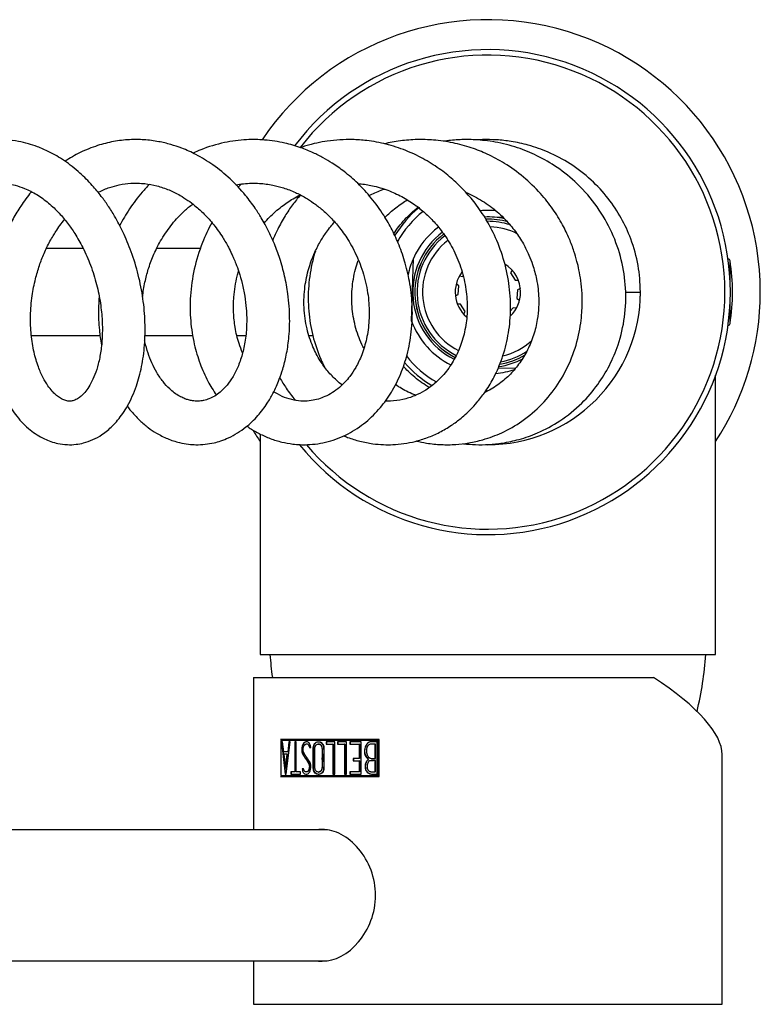
# Model space of a CAD drawing. Units: millimetres. Extents: x -799 to -225, y -549 to 781.
# Drawn here: x -584 to -516, y -96 to -6 of the extents above; entities that cross this region are included whole.
import ezdxf

# ---------------------------------------------------------------- set-up
doc = ezdxf.new("R2010")
doc.units = ezdxf.units.MM
for name, color, linetype in [('016056', 7, 'Continuous'), ('042003', 7, 'Continuous'), ('045193', 7, 'Continuous'), ('046003', 7, 'Continuous'), ('046004', 7, 'Continuous'), ('046012', 7, 'Continuous'), ('046249', 7, 'Continuous'), ('046251', 7, 'Continuous'), ('046253', 7, 'Continuous'), ('106005', 7, 'Continuous'), ('705002', 7, 'Continuous'), ('805014', 7, 'Continuous'), ('Default', 7, 'Continuous')]:
    doc.layers.add(name, color=color, linetype=linetype)

# ---------------------------------------------------------------- blocks, each defined once
blk = doc.blocks.new('SE2')
at = {"layer": '016056', "color": 7, "linetype": 'Continuous'}
for start, end in [(0, 145.98978), (326.72011, 0), (210.56037, 213.27989)]:
    blk.add_arc((-541.157, -30.725), 25, start, end, dxfattribs=at)
at = {"layer": '042003', "color": 7, "linetype": 'Continuous'}
for p, q in [((-562.652, -66.075), (-525.947, -66.075)), ((-562.652, -66.075), (-562.652, -80.075)), ((-551.135, -71.775), (-560.191, -71.775)), ((-560.144, -71.875), (-560.144, -75.075)), ((-551.223, -71.875), (-560.144, -71.875)), ((-559.996, -72), (-560.097, -72)), ((-560.097, -72), (-559.764, -74.959)), ((-560.062, -72), (-559.729, -74.959)), ((-559.894, -72.894), (-559.996, -72)), ((-559.682, -74.959), (-559.307, -72)), ((-559.415, -72.003), (-559.529, -72.894)), ((-559.381, -72.003), (-559.495, -72.894)), ((-559.307, -72), (-559.415, -72.003)), ((-559.381, -72.003), (-559.415, -72.003)), ((-559.307, -72.001), (-559.381, -72.003)), ((-558.875, -71.996), (-558.875, -74.739)), ((-558.755, -71.996), (-558.875, -71.996)), ((-558.842, -71.996), (-558.842, -74.739)), ((-558.755, -74.739), (-558.755, -71.996)), ((-556.697, -72.195), (-556.726, -72.195)), ((-555.216, -71.996), (-555.991, -71.996)), ((-555.991, -71.996), (-555.991, -72.207)), ((-555.991, -72.207), (-555.375, -72.207)), ((-555.963, -71.996), (-555.963, -72.207)), ((-555.349, -72.207), (-555.375, -72.207)), ((-555.375, -72.207), (-555.375, -74.959)), ((-555.349, -72.207), (-555.349, -74.959)), ((-555.216, -74.959), (-555.216, -71.996)), ((-554.146, -71.996), (-554.964, -71.996)), ((-554.964, -71.996), (-554.964, -72.207)), ((-554.964, -72.207), (-554.311, -72.207)), ((-554.938, -71.996), (-554.938, -72.207)), ((-554.286, -72.207), (-554.311, -72.207)), ((-554.311, -72.207), (-554.311, -74.959)), ((-554.286, -72.207), (-554.286, -74.959)), ((-554.146, -74.959), (-554.146, -71.996)), ((-552.801, -72), (-553.831, -72)), ((-553.831, -72), (-553.831, -72.2)), ((-553.831, -72.2), (-552.975, -72.2)), ((-553.808, -72), (-553.808, -72.2)), ((-552.953, -72.2), (-552.975, -72.2)), ((-552.975, -72.2), (-552.975, -73.526)), ((-552.953, -72.2), (-552.953, -73.526)), ((-552.801, -74.955), (-552.801, -72)), ((-551.505, -73.51), (-551.505, -72.207)), ((-551.485, -72.207), (-551.505, -72.207)), ((-551.485, -73.51), (-551.485, -72.207)), ((-551.292, -71.996), (-551.311, -71.996)), ((-551.311, -74.959), (-551.311, -71.996)), ((-551.223, -75.075), (-551.223, -71.875)), ((-551.204, -71.875), (-551.223, -71.875)), ((-551.135, -75.175), (-551.135, -71.775)), ((-559.529, -72.894), (-559.894, -72.894)), ((-559.872, -73.113), (-559.722, -74.417)), ((-559.57, -73.113), (-559.872, -73.113)), ((-559.722, -74.417), (-559.57, -73.113)), ((-559.688, -74.417), (-559.536, -73.113)), ((-559.536, -73.113), (-559.57, -73.113)), ((-559.495, -72.894), (-559.529, -72.894)), ((-558.211, -72.729), (-558.243, -72.729)), ((-557.522, -72.5), (-557.391, -72.5)), ((-557.391, -72.5), (-557.427, -72.333)), ((-552.47, -72.832), (-552.491, -72.832)), ((-519.652, -96.075), (-519.652, -73.163)), ((-552.975, -73.526), (-553.513, -73.526)), ((-553.513, -73.526), (-553.513, -73.734)), ((-553.513, -73.734), (-552.975, -73.734)), ((-553.49, -73.526), (-553.49, -73.734)), ((-552.953, -73.526), (-552.975, -73.526)), ((-552.953, -73.734), (-552.975, -73.734)), ((-552.975, -73.734), (-552.975, -74.744)), ((-552.953, -73.734), (-552.953, -74.744)), ((-552.138, -73.594), (-552.158, -73.594)), ((-551.485, -73.51), (-551.505, -73.51)), ((-551.505, -74.744), (-551.505, -73.713)), ((-551.485, -73.713), (-551.505, -73.713)), ((-551.485, -74.744), (-551.485, -73.713)), ((-559.764, -74.959), (-559.682, -74.959)), ((-559.688, -74.417), (-559.722, -74.417)), ((-558.875, -74.739), (-559.234, -74.739)), ((-559.234, -74.739), (-559.234, -74.959)), ((-559.234, -74.959), (-558.368, -74.959)), ((-559.2, -74.739), (-559.2, -74.959)), ((-558.842, -74.739), (-558.875, -74.739)), ((-558.368, -74.739), (-558.755, -74.739)), ((-558.368, -74.959), (-558.368, -74.739)), ((-558.074, -74.462), (-558.204, -74.462)), ((-558.204, -74.462), (-558.184, -74.593)), ((-558.152, -74.593), (-558.184, -74.593)), ((-558.172, -74.462), (-558.152, -74.593)), ((-556.721, -74.76), (-556.693, -74.76)), ((-555.375, -74.959), (-555.216, -74.959)), ((-554.311, -74.959), (-554.146, -74.959)), ((-552.975, -74.744), (-553.831, -74.744)), ((-553.831, -74.744), (-553.831, -74.955)), ((-553.831, -74.955), (-552.801, -74.955)), ((-553.808, -74.744), (-553.808, -74.955)), ((-552.953, -74.744), (-552.975, -74.744)), ((-551.485, -74.744), (-551.505, -74.744)), ((-551.292, -74.959), (-551.311, -74.959)), ((-560.191, -75.175), (-551.135, -75.175)), ((-560.144, -75.075), (-551.223, -75.075)), ((-551.204, -75.075), (-551.223, -75.075)), ((-562.652, -92.075), (-562.652, -96.075)), ((-562.652, -96.075), (-519.652, -96.075))]:
    blk.add_line(p, q, dxfattribs=at)
for centre, radius, start, end in [((-551.474, -72.842), 1.017, 179.42984, 227.6993), ((-551.449, -72.841), 1.021, 179.49274, 227.55825)]:
    blk.add_arc(centre, radius, start, end, dxfattribs=at)
blk.add_ellipse((-541.152, -66.075), major_axis=(-21.377, 7.805), ratio=0.294352, start_param=3.248655, end_param=4.03389, dxfattribs=at)
for points, knots in [([(-557.427, -72.333), (-557.47, -72.244), (-557.501, -72.182), (-557.523, -72.143), (-557.531, -72.131), (-557.539, -72.117), (-557.544, -72.111), (-557.555, -72.095), (-557.566, -72.083), (-557.602, -72.047), (-557.622, -72.033), (-557.694, -71.994), (-557.738, -71.985), (-557.848, -71.984), (-557.895, -71.994), (-557.983, -72.032), (-558.031, -72.068), (-558.108, -72.159), (-558.142, -72.216), (-558.196, -72.349), (-558.214, -72.418), (-558.238, -72.575), (-558.241, -72.637), (-558.243, -72.729)], [0, 0, 0, 0, 0.125, 0.125, 0.140625, 0.140625, 0.15625, 0.15625, 0.1875, 0.1875, 0.25, 0.25, 0.375, 0.375, 0.5, 0.5, 0.625, 0.625, 0.75, 0.75, 0.875, 0.875, 1, 1, 1, 1]), ([(-557.762, -71.984), (-557.812, -71.984), (-557.91, -72), (-558.044, -72.101), (-558.144, -72.275), (-558.192, -72.457), (-558.209, -72.611), (-558.21, -72.69), (-558.211, -72.729)], [0.3752818, 0.3752818, 0.3752818, 0.3752818, 0.5001988, 0.6248572, 0.7496498, 0.8745589, 0.9372761, 1, 1, 1, 1]), ([(-558.184, -74.593), (-558.168, -74.651), (-558.156, -74.691), (-558.117, -74.778), (-558.093, -74.817), (-558.013, -74.91), (-557.954, -74.942), (-557.803, -74.967), (-557.729, -74.956), (-557.606, -74.884), (-557.553, -74.823), (-557.466, -74.652), (-557.439, -74.558), (-557.408, -74.332), (-557.403, -74.222), (-557.429, -74.024), (-557.461, -73.936), (-557.525, -73.814), (-557.531, -73.802), (-557.555, -73.763), (-557.568, -73.742), (-557.597, -73.696), (-557.604, -73.686), (-557.629, -73.648), (-557.642, -73.628), (-557.664, -73.596), (-557.664, -73.596), (-557.671, -73.585), (-557.676, -73.579), (-557.69, -73.558), (-557.701, -73.542), (-557.738, -73.487), (-557.77, -73.441), (-557.845, -73.331), (-557.869, -73.293), (-557.919, -73.219), (-557.939, -73.188), (-557.959, -73.157), (-557.968, -73.141), (-557.981, -73.12), (-557.987, -73.11), (-558.004, -73.08), (-558.014, -73.062), (-558.031, -73.027), (-558.044, -73), (-558.063, -72.955), (-558.071, -72.933), (-558.093, -72.865), (-558.106, -72.808), (-558.116, -72.708), (-558.115, -72.653), (-558.085, -72.37), (-557.982, -72.203), (-557.805, -72.17), (-557.77, -72.171), (-557.705, -72.188), (-557.669, -72.208), (-557.629, -72.253), (-557.616, -72.272), (-557.593, -72.315), (-557.587, -72.332), (-557.57, -72.374), (-557.569, -72.377), (-557.561, -72.396), (-557.557, -72.406), (-557.544, -72.441), (-557.534, -72.469), (-557.522, -72.5)], [0, 0, 0, 0, 0.03125, 0.03125, 0.0625, 0.0625, 0.125, 0.125, 0.1875, 0.1875, 0.25, 0.25, 0.3125, 0.3125, 0.375, 0.375, 0.4375, 0.4375, 0.453125, 0.453125, 0.46875, 0.46875, 0.484375, 0.484375, 0.5, 0.5, 0.507812, 0.507812, 0.515625, 0.515625, 0.53125, 0.53125, 0.5625, 0.5625, 0.59375, 0.59375, 0.625, 0.625, 0.632813, 0.632813, 0.640625, 0.640625, 0.65625, 0.65625, 0.671875, 0.671875, 0.6875, 0.6875, 0.71875, 0.71875, 0.75, 0.75, 0.875, 0.875, 0.90625, 0.90625, 0.9375, 0.9375, 0.953125, 0.953125, 0.96875, 0.96875, 0.976562, 0.976562, 0.984375, 0.984375, 1, 1, 1, 1]), ([(-557.179, -72.55), (-557.181, -72.613), (-557.183, -72.685), (-557.184, -72.805), (-557.184, -72.847), (-557.184, -72.936), (-557.183, -72.988), (-557.182, -73.115), (-557.181, -73.193), (-557.18, -73.309), (-557.18, -73.348), (-557.179, -73.408), (-557.179, -73.428), (-557.179, -73.469), (-557.179, -73.496), (-557.179, -73.539), (-557.18, -73.574), (-557.18, -73.654), (-557.181, -73.692), (-557.182, -73.807), (-557.183, -73.856), (-557.183, -73.916), (-557.183, -73.934), (-557.184, -73.965), (-557.184, -73.967), (-557.184, -74.034), (-557.184, -74.077), (-557.184, -74.137), (-557.184, -74.156), (-557.184, -74.194), (-557.184, -74.201), (-557.182, -74.287), (-557.181, -74.335), (-557.179, -74.395), (-557.179, -74.413), (-557.177, -74.445), (-557.177, -74.45), (-557.163, -74.629), (-557.092, -74.765), (-556.908, -74.944), (-556.805, -74.981), (-556.571, -74.967), (-556.462, -74.917), (-556.331, -74.772), (-556.292, -74.708), (-556.255, -74.601), (-556.246, -74.562), (-556.237, -74.504), (-556.236, -74.49), (-556.233, -74.451), (-556.232, -74.42), (-556.229, -74.341), (-556.228, -74.27), (-556.227, -74.15), (-556.227, -74.107), (-556.227, -74.019), (-556.227, -73.965), (-556.228, -73.839), (-556.229, -73.761), (-556.231, -73.645), (-556.231, -73.605), (-556.231, -73.546), (-556.231, -73.525), (-556.231, -73.485), (-556.231, -73.458), (-556.231, -73.415), (-556.231, -73.38), (-556.23, -73.3), (-556.23, -73.261), (-556.228, -73.147), (-556.228, -73.098), (-556.227, -73.038), (-556.227, -73.02), (-556.227, -72.989), (-556.227, -72.987), (-556.226, -72.92), (-556.226, -72.877), (-556.226, -72.817), (-556.226, -72.798), (-556.227, -72.76), (-556.227, -72.753), (-556.228, -72.667), (-556.229, -72.619), (-556.231, -72.559), (-556.232, -72.541), (-556.233, -72.509), (-556.233, -72.504), (-556.248, -72.326), (-556.325, -72.187), (-556.514, -72.012), (-556.624, -71.971), (-556.852, -71.981), (-556.958, -72.035), (-557.083, -72.186), (-557.12, -72.249), (-557.156, -72.354), (-557.165, -72.392), (-557.173, -72.45), (-557.175, -72.465), (-557.177, -72.503), (-557.179, -72.534), (-557.179, -72.55)], [0, 0, 0, 0, 0.03125, 0.03125, 0.046875, 0.046875, 0.0625, 0.0625, 0.09375, 0.09375, 0.109375, 0.109375, 0.117188, 0.117188, 0.125, 0.125, 0.140625, 0.140625, 0.15625, 0.15625, 0.171875, 0.171875, 0.179688, 0.179688, 0.1875, 0.1875, 0.203125, 0.203125, 0.210938, 0.210938, 0.21875, 0.21875, 0.234375, 0.234375, 0.242188, 0.242188, 0.25, 0.25, 0.3125, 0.3125, 0.375, 0.375, 0.4375, 0.4375, 0.46875, 0.46875, 0.484375, 0.484375, 0.492188, 0.492188, 0.5, 0.5, 0.53125, 0.53125, 0.546875, 0.546875, 0.5625, 0.5625, 0.59375, 0.59375, 0.609375, 0.609375, 0.617188, 0.617188, 0.625, 0.625, 0.640625, 0.640625, 0.65625, 0.65625, 0.671875, 0.671875, 0.679688, 0.679688, 0.6875, 0.6875, 0.703125, 0.703125, 0.710938, 0.710938, 0.71875, 0.71875, 0.734375, 0.734375, 0.742188, 0.742188, 0.75, 0.75, 0.8125, 0.8125, 0.875, 0.875, 0.9375, 0.9375, 0.96875, 0.96875, 0.984375, 0.984375, 0.992188, 0.992188, 1, 1, 1, 1]), ([(-557.149, -72.55), (-557.155, -72.71), (-557.155, -72.95), (-557.15, -73.27), (-557.149, -73.51), (-557.151, -73.75), (-557.155, -73.99), (-557.152, -74.23), (-557.156, -74.47), (-557.099, -74.704), (-556.975, -74.865), (-556.825, -74.965), (-556.654, -74.985), (-556.478, -74.94), (-556.324, -74.816), (-556.238, -74.654), (-556.208, -74.514), (-556.198, -74.28), (-556.198, -74.004), (-556.202, -73.684), (-556.204, -73.444), (-556.201, -73.204), (-556.197, -72.964), (-556.2, -72.724), (-556.198, -72.505), (-556.236, -72.309), (-556.322, -72.164), (-556.434, -72.054), (-556.563, -71.986), (-556.698, -71.969), (-556.832, -71.992), (-556.956, -72.067), (-557.06, -72.188), (-557.123, -72.326), (-557.146, -72.452), (-557.148, -72.518), (-557.149, -72.55)], [0, 0, 0, 0, 0.062685, 0.093973, 0.125244, 0.156519, 0.187814, 0.219143, 0.250531, 0.281548, 0.312701, 0.343852, 0.375025, 0.408917, 0.442767, 0.471172, 0.485446, 0.499739, 0.562424, 0.593714, 0.624985, 0.65626, 0.687555, 0.718883, 0.750271, 0.772983, 0.796916, 0.822309, 0.847681, 0.873058, 0.898432, 0.923795, 0.949182, 0.974542, 0.987254, 1, 1, 1, 1]), ([(-557.035, -72.596), (-557.044, -72.718), (-557.039, -73.011), (-557.044, -73.536), (-557.041, -74.021), (-557.035, -74.379), (-557.005, -74.572), (-556.913, -74.705), (-556.782, -74.765), (-556.643, -74.763), (-556.513, -74.695), (-556.405, -74.561), (-556.371, -74.342), (-556.38, -74.017), (-556.379, -73.623), (-556.377, -73.185), (-556.372, -72.842), (-556.377, -72.581), (-556.427, -72.324), (-556.648, -72.164), (-556.88, -72.211), (-557.013, -72.399), (-557.03, -72.53), (-557.035, -72.596)], [0, 0, 0, 0, 0.057914, 0.141661, 0.251267, 0.290333, 0.313744, 0.344117, 0.376352, 0.408219, 0.439144, 0.469974, 0.501203, 0.542327, 0.626886, 0.689604, 0.752423, 0.79155, 0.814866, 0.876548, 0.938, 0.968581, 1, 1, 1, 1]), ([(-556.693, -74.76), (-556.667, -74.76), (-556.642, -74.757), (-556.57, -74.739), (-556.531, -74.72), (-556.444, -74.648), (-556.413, -74.609), (-556.375, -74.523), (-556.364, -74.485), (-556.358, -74.45), (-556.356, -74.435), (-556.353, -74.403), (-556.352, -74.377), (-556.349, -74.31), (-556.347, -74.25), (-556.346, -74.152), (-556.346, -74.118), (-556.346, -74.064), (-556.346, -74.046), (-556.346, -74.009), (-556.346, -73.981), (-556.347, -73.928), (-556.347, -73.86), (-556.349, -73.688), (-556.35, -73.625), (-556.351, -73.483), (-556.35, -73.358), (-556.346, -73.099), (-556.346, -73.023), (-556.345, -72.925), (-556.345, -72.895), (-556.345, -72.854), (-556.345, -72.84), (-556.345, -72.816), (-556.345, -72.81), (-556.346, -72.758), (-556.347, -72.724), (-556.348, -72.675), (-556.348, -72.658), (-556.349, -72.627), (-556.35, -72.617), (-556.353, -72.553), (-556.354, -72.529), (-556.367, -72.468), (-556.379, -72.434), (-556.414, -72.362), (-556.452, -72.316), (-556.535, -72.245), (-556.574, -72.221), (-556.646, -72.199), (-556.671, -72.195), (-556.697, -72.195)], [0.3886823, 0.3886823, 0.3886823, 0.3886823, 0.40625, 0.40625, 0.4375, 0.4375, 0.46875, 0.46875, 0.484375, 0.484375, 0.4921875, 0.4921875, 0.5, 0.5, 0.53125, 0.53125, 0.546875, 0.546875, 0.5546875, 0.5546875, 0.5625, 0.5625, 0.59375, 0.59375, 0.625, 0.625, 0.6875, 0.6875, 0.71875, 0.71875, 0.734375, 0.734375, 0.7421875, 0.7421875, 0.75, 0.75, 0.765625, 0.765625, 0.7734375, 0.7734375, 0.78125, 0.78125, 0.796875, 0.796875, 0.8125, 0.8125, 0.84375, 0.84375, 0.875, 0.875, 0.8929167, 0.8929167, 0.8929167, 0.8929167]), ([(-551.925, -71.995), (-551.948, -71.996), (-551.958, -71.996), (-551.994, -71.999), (-552.01, -72.002), (-552.059, -72.014), (-552.093, -72.029), (-552.149, -72.061), (-552.176, -72.082), (-552.228, -72.13), (-552.256, -72.163), (-552.319, -72.246), (-552.358, -72.312), (-552.423, -72.454), (-552.448, -72.525), (-552.482, -72.675), (-552.489, -72.744), (-552.491, -72.832)], [0.375, 0.375, 0.375, 0.375, 0.40625, 0.40625, 0.4375, 0.4375, 0.5, 0.5, 0.5625, 0.5625, 0.625, 0.625, 0.75, 0.75, 0.875, 0.875, 1, 1, 1, 1]), ([(-551.292, -71.996), (-551.364, -71.996), (-551.501, -71.997), (-551.706, -71.994), (-551.855, -71.994), (-551.956, -71.997), (-552.023, -72.007), (-552.134, -72.054), (-552.264, -72.185), (-552.375, -72.38), (-552.439, -72.561), (-552.466, -72.715), (-552.469, -72.793), (-552.47, -72.832)], [0, 0, 0, 0, 0.130954, 0.250146, 0.375236, 0.406535, 0.437782, 0.500233, 0.624711, 0.749733, 0.874749, 0.937375, 1, 1, 1, 1]), ([(-551.505, -72.207), (-551.547, -72.207), (-551.624, -72.207), (-551.771, -72.206), (-551.919, -72.208), (-552.052, -72.241), (-552.119, -72.297), (-552.162, -72.341), (-552.199, -72.393), (-552.23, -72.45), (-552.256, -72.514), (-552.277, -72.585), (-552.291, -72.662), (-552.301, -72.745), (-552.303, -72.802), (-552.304, -72.832)], [0, 0, 0, 0, 0.109729, 0.199266, 0.38452, 0.49763, 0.548716, 0.599001, 0.6494, 0.700824, 0.754127, 0.810081, 0.869352, 0.932504, 1, 1, 1, 1]), ([(-551.311, -71.996), (-551.387, -71.996), (-551.459, -71.996), (-551.561, -71.996), (-551.594, -71.996), (-551.643, -71.996), (-551.659, -71.995), (-551.691, -71.995), (-551.701, -71.995), (-551.765, -71.994), (-551.803, -71.994), (-551.843, -71.994), (-551.848, -71.994), (-551.854, -71.994)], [0, 0, 0, 0, 0.125, 0.125, 0.1875, 0.1875, 0.21875, 0.21875, 0.25, 0.25, 0.3125, 0.3125, 0.3234509, 0.3234509, 0.3234509, 0.3234509]), ([(-551.485, -72.207), (-551.517, -72.207), (-551.545, -72.207), (-551.594, -72.207), (-551.606, -72.207), (-551.653, -72.207), (-551.677, -72.207), (-551.725, -72.206), (-551.74, -72.206), (-551.788, -72.205), (-551.803, -72.205), (-551.816, -72.205)], [0, 0, 0, 0, 0.0625, 0.0625, 0.125, 0.125, 0.1875, 0.1875, 0.25, 0.25, 0.2791911, 0.2791911, 0.2791911, 0.2791911]), ([(-558.243, -72.729), (-558.239, -72.872), (-558.212, -72.983), (-558.146, -73.13), (-558.136, -73.15), (-558.108, -73.201), (-558.093, -73.226), (-558.06, -73.278), (-558.052, -73.291), (-558.022, -73.338), (-558.005, -73.363), (-557.977, -73.406), (-557.974, -73.411), (-557.96, -73.431), (-557.953, -73.442), (-557.93, -73.477), (-557.913, -73.502), (-557.885, -73.543), (-557.871, -73.563), (-557.851, -73.593), (-557.843, -73.606), (-557.819, -73.64), (-557.808, -73.657), (-557.8, -73.669), (-557.792, -73.681), (-557.783, -73.694), (-557.778, -73.701), (-557.765, -73.72), (-557.757, -73.732), (-557.734, -73.767), (-557.72, -73.788), (-557.703, -73.815), (-557.691, -73.833), (-557.674, -73.86), (-557.666, -73.872), (-557.645, -73.91), (-557.632, -73.933), (-557.616, -73.965), (-557.606, -73.985), (-557.593, -74.014), (-557.587, -74.029), (-557.571, -74.072), (-557.562, -74.1), (-557.549, -74.155), (-557.543, -74.193), (-557.541, -74.259), (-557.542, -74.29), (-557.55, -74.4), (-557.562, -74.465), (-557.598, -74.575), (-557.629, -74.636), (-557.732, -74.748), (-557.832, -74.757), (-557.929, -74.724), (-557.954, -74.711), (-557.991, -74.681), (-558.007, -74.663), (-558.048, -74.597), (-558.066, -74.527), (-558.074, -74.462)], [0, 0, 0, 0, 0.125, 0.125, 0.15625, 0.15625, 0.1875, 0.1875, 0.21875, 0.21875, 0.25, 0.25, 0.265625, 0.265625, 0.28125, 0.28125, 0.3125, 0.3125, 0.328125, 0.328125, 0.34375, 0.34375, 0.375, 0.375, 0.382813, 0.382813, 0.390625, 0.390625, 0.40625, 0.40625, 0.4375, 0.4375, 0.453125, 0.453125, 0.46875, 0.46875, 0.5, 0.5, 0.515625, 0.515625, 0.53125, 0.53125, 0.5625, 0.5625, 0.59375, 0.59375, 0.625, 0.625, 0.6875, 0.6875, 0.75, 0.75, 0.875, 0.875, 0.90625, 0.90625, 0.9375, 0.9375, 1, 1, 1, 1]), ([(-558.211, -72.729), (-558.21, -72.762), (-558.207, -72.83), (-558.183, -72.959), (-558.131, -73.106), (-558.046, -73.254), (-557.955, -73.391), (-557.864, -73.529), (-557.77, -73.667), (-557.677, -73.804), (-557.588, -73.95), (-557.527, -74.093), (-557.508, -74.226), (-557.514, -74.36), (-557.541, -74.525), (-557.625, -74.689), (-557.725, -74.741), (-557.781, -74.744), (-557.796, -74.744)], [0, 0, 0, 0, 0.0313282, 0.0626752, 0.1252157, 0.1878238, 0.2504927, 0.3131471, 0.3757989, 0.4384734, 0.5011276, 0.5636206, 0.5948774, 0.6262334, 0.6886929, 0.7508673, 0.8129323, 0.8344274, 0.8344274, 0.8344274, 0.8344274]), ([(-552.304, -72.832), (-552.302, -72.867), (-552.299, -72.934), (-552.283, -73.032), (-552.259, -73.124), (-552.225, -73.209), (-552.182, -73.287), (-552.13, -73.358), (-552.075, -73.418), (-552.015, -73.464), (-551.951, -73.491), (-551.877, -73.508), (-551.792, -73.512), (-551.7, -73.511), (-551.602, -73.51), (-551.537, -73.51), (-551.505, -73.51)], [0, 0, 0, 0, 0.077792, 0.151725, 0.2228, 0.292142, 0.36096, 0.430492, 0.501937, 0.556261, 0.614466, 0.678575, 0.750109, 0.833405, 0.916702, 1, 1, 1, 1]), ([(-552.158, -73.594), (-552.245, -73.716), (-552.3, -73.795), (-552.326, -73.837), (-552.335, -73.854), (-552.347, -73.876), (-552.353, -73.887), (-552.369, -73.92), (-552.378, -73.943), (-552.402, -74.013), (-552.413, -74.061), (-552.434, -74.217), (-552.432, -74.319), (-552.397, -74.515), (-552.36, -74.616), (-552.256, -74.771), (-552.196, -74.824), (-552.042, -74.909), (-551.951, -74.937), (-551.819, -74.954), (-551.808, -74.954), (-551.765, -74.957), (-551.742, -74.958), (-551.665, -74.96), (-551.633, -74.96), (-551.539, -74.959), (-551.502, -74.959), (-551.468, -74.959)], [0, 0, 0, 0, 0.125, 0.125, 0.140625, 0.140625, 0.15625, 0.15625, 0.1875, 0.1875, 0.25, 0.25, 0.375, 0.375, 0.5, 0.5, 0.625, 0.625, 0.75, 0.75, 0.78125, 0.78125, 0.8125, 0.8125, 0.875, 0.875, 0.9227567, 0.9227567, 0.9227567, 0.9227567]), ([(-552.138, -73.594), (-552.196, -73.671), (-552.286, -73.791), (-552.373, -73.97), (-552.403, -74.12), (-552.411, -74.266), (-552.393, -74.467), (-552.274, -74.807), (-551.946, -74.952), (-551.687, -74.96), (-551.51, -74.96), (-551.382, -74.959), (-551.292, -74.959)], [0, 0, 0, 0, 0.126077, 0.197886, 0.251885, 0.314897, 0.377882, 0.502971, 0.748246, 0.820169, 0.874122, 1, 1, 1, 1]), ([(-551.505, -73.713), (-551.625, -73.718), (-551.795, -73.725), (-552.062, -73.713), (-552.176, -73.908), (-552.235, -74.088), (-552.242, -74.188), (-552.245, -74.238)], [0, 0, 0, 0, 0.357431, 0.501681, 0.748845, 0.872669, 1, 1, 1, 1]), ([(-551.485, -73.713), (-551.537, -73.714), (-551.585, -73.714), (-551.649, -73.714), (-551.67, -73.714), (-551.699, -73.713), (-551.708, -73.713), (-551.726, -73.713), (-551.73, -73.713), (-551.772, -73.712), (-551.797, -73.712), (-551.822, -73.712), (-551.825, -73.712), (-551.829, -73.712)], [0, 0, 0, 0, 0.125, 0.125, 0.1875, 0.1875, 0.21875, 0.21875, 0.25, 0.25, 0.3125, 0.3125, 0.3230054, 0.3230054, 0.3230054, 0.3230054]), ([(-551.767, -73.511), (-551.716, -73.511), (-551.677, -73.51), (-551.619, -73.509), (-551.623, -73.509), (-551.607, -73.509), (-551.597, -73.509), (-551.561, -73.509), (-551.527, -73.509), (-551.485, -73.51)], [0.757516, 0.757516, 0.757516, 0.757516, 0.875, 0.875, 0.90625, 0.90625, 0.9375, 0.9375, 1, 1, 1, 1]), ([(-552.245, -74.238), (-552.244, -74.271), (-552.241, -74.333), (-552.225, -74.422), (-552.201, -74.5), (-552.166, -74.568), (-552.122, -74.625), (-552.068, -74.67), (-552.007, -74.705), (-551.927, -74.724), (-551.821, -74.735), (-551.676, -74.743), (-551.566, -74.744), (-551.505, -74.744)], [0, 0, 0, 0, 0.085071, 0.162322, 0.233325, 0.300092, 0.36503, 0.430749, 0.499768, 0.568599, 0.674479, 0.818183, 1, 1, 1, 1]), ([(-556.352, -92.125), (-555.215, -92.125), (-553.966, -91.463), (-552.078, -89.242), (-551.46, -87.667), (-551.458, -84.492), (-552.071, -82.916), (-553.498, -81.238), (-554.049, -80.792), (-555.193, -80.186), (-555.79, -80.026), (-556.491, -80.025), (-556.63, -80.035), (-556.765, -80.056)], [0, 0, 0, 0, 0.125, 0.125, 0.25, 0.25, 0.375, 0.375, 0.4375, 0.4375, 0.5, 0.5, 0.5156953, 0.5156953, 0.5156953, 0.5156953])]:
    blk.add_open_spline(points, degree=3, knots=knots, dxfattribs=at)
for points in [[(-551.387, -74.959), (-551.362, -74.959), (-551.337, -74.959), (-551.311, -74.959)], [(-556.819, -92.087), (-556.667, -92.112), (-556.512, -92.125), (-556.352, -92.125)]]:
    blk.add_open_spline(points, degree=3, dxfattribs=at)
at = {"layer": '045193', "color": 7, "linetype": 'Continuous'}
for p, q in [((-541.513, -23.781), (-539.807, -23.834)), ((-548.173, -33.375), (-547.994, -27.642)), ((-538.655, -37.737), (-540.21, -37.688))]:
    blk.add_line(p, q, dxfattribs=at)
for radius, start, end in [(7.5, 84.19336, 95.07651), (6.9, 77.24172, 92.5827), (6.7, 74.05556, 91.54979), (6.699, 74.2051, 91.50278), (6.5, 71.57976, 90.49739), (6.9, 127.172, 243.28408), (7.5, 127.29207, 155.72438), (6, 63.26018, 87.9357), (6.7, 127.29719, 243.36024), (6.699, 127.30642, 243.34761), (6.5, 127.42751, 243.44626), (6, 127.78032, 243.14434), (7.5, 155.72438, 167.72517), (3, 142.70588, 229.49612), (3, 0, 58.90918), (3, 313.48069, 360), (7.5, 200.68829, 243.05692), (6, 283.25483, 311.74349), (6.9, 278.37491, 297.6159), (6.7, 279.29639, 300.55658), (6.699, 279.33362, 300.68385), (6.5, 280.31236, 303.47116), (7.5, 275.60775, 289.07646)]:
    blk.add_arc((-541.157, -30.725), radius, start, end, dxfattribs=at)
at = {"layer": '046003', "color": 7, "linetype": 'Continuous'}
for p, q in [((-555.875, -80.075), (-595.449, -80.075)), ((-595.449, -92.075), (-555.918, -92.075))]:
    blk.add_line(p, q, dxfattribs=at)
at = {"layer": '046004', "color": 7, "linetype": 'Continuous'}
for p, q in [((-519.146, -27.475), (-519.146, -27.475)), ((-519.146, -33.975), (-519.144, -33.975))]:
    blk.add_line(p, q, dxfattribs=at)
for radius, start, end in [(22.25, 0, 142.84151), (21.75, 0, 142.37199), (22.25, 219.01577, 0), (21.75, 220.05775, 0)]:
    blk.add_arc((-541.157, -30.725), radius, start, end, dxfattribs=at)
at = {"layer": '046012', "color": 7, "linetype": 'Continuous'}
for p, q in [((-520.257, -63.975), (-520.257, -38.358)), ((-562.057, -43.75), (-562.057, -63.975)), ((-562.057, -63.975), (-520.257, -63.975))]:
    blk.add_line(p, q, dxfattribs=at)
at = {"layer": '046249', "color": 7, "linetype": 'Continuous'}
for radius, start, end in [(9.5, 128.70476, 150.99973), (14, 358.47167, 359.27687), (9.5, 218.03386, 240.17296)]:
    blk.add_arc((-541.157, -30.725), radius, start, end, dxfattribs=at)
at = {"layer": '046251', "color": 7, "linetype": 'Continuous'}
for p, q in [((-578.304, -26.725), (-581.675, -26.725)), ((-567.548, -26.725), (-571.546, -26.725)), ((-576.754, -34.725), (-583.04, -34.725)), ((-568.242, -34.725), (-572.636, -34.725)), ((-563.373, -34.725), (-564.178, -34.725)), ((-557.214, -34.725), (-557.561, -34.725))]:
    blk.add_line(p, q, dxfattribs=at)
at = {"layer": '046253', "color": 7, "linetype": 'Continuous'}
blk.add_line((-528.533, -30.725), (-527.157, -30.725), dxfattribs=at)
for radius, start, end in [(10, 129.35229, 148.53885), (14, 269.92488, 0), (10, 220.15668, 239.07609)]:
    blk.add_arc((-541.157, -30.725), radius, start, end, dxfattribs=at)
for points, knots in [([(-583.039, -21.503), (-583.055, -21.522), (-583.401, -21.942), (-583.997, -22.748), (-584.762, -24.002), (-585.437, -25.343), (-586.063, -26.918), (-586.611, -28.799), (-587.002, -30.998), (-587.132, -33.371), (-586.968, -35.66), (-586.571, -37.634), (-586.024, -39.302), (-585.325, -40.793), (-584.391, -42.203), (-583.219, -43.398), (-581.957, -44.207), (-580.757, -44.621), (-579.776, -44.743), (-578.99, -44.714), (-578.187, -44.562), (-577.401, -44.283), (-576.66, -43.875), (-576.069, -43.434), (-575.587, -42.998), (-574.941, -42.293), (-574.145, -41.126), (-573.41, -39.463), (-572.902, -37.571), (-572.629, -35.602), (-572.586, -33.5), (-572.775, -31.326), (-573.201, -29.142), (-573.831, -27.08), (-574.583, -25.283), (-575.323, -23.886), (-575.998, -22.807), (-576.678, -21.858), (-577.524, -20.833), (-578.644, -19.71), (-579.977, -18.66), (-581.295, -17.884), (-582.409, -17.398), (-583.345, -17.09), (-584.306, -16.864), (-585.374, -16.726), (-586.446, -16.715), (-587.431, -16.811), (-588.364, -16.991), (-589.378, -17.291), (-590.528, -17.775), (-591.689, -18.449), (-592.654, -19.175), (-593.185, -19.648), (-593.387, -19.84)], [0.3631763, 0.3631763, 0.3631763, 0.3631763, 0.36323302, 0.36445559, 0.36551012, 0.36662736, 0.36789284, 0.36936424, 0.3710651, 0.37296138, 0.37484744, 0.37653878, 0.37800101, 0.37947342, 0.38113087, 0.38292354, 0.38461267, 0.3860337, 0.38703637, 0.38794499, 0.38871642, 0.3897352, 0.39077712, 0.39148379, 0.39210016, 0.39288407, 0.39454082, 0.39646715, 0.39812227, 0.39980867, 0.40149865, 0.40319348, 0.40489582, 0.40657529, 0.40807241, 0.40932034, 0.41021163, 0.41103743, 0.41206428, 0.41336967, 0.41488403, 0.41629834, 0.41730605, 0.41806687, 0.41889336, 0.41991772, 0.42095948, 0.42180641, 0.42259509, 0.42350583, 0.42462431, 0.42591638, 0.4270021, 0.4276977, 0.4276977, 0.4276977, 0.4276977]), ([(-574.261, -41.179), (-574.177, -41.292), (-573.809, -41.765), (-573.175, -42.451), (-572.357, -43.145), (-571.513, -43.717), (-570.556, -44.201), (-569.559, -44.529), (-568.681, -44.686), (-567.891, -44.74), (-567.112, -44.703), (-566.344, -44.573), (-565.62, -44.367), (-564.898, -44.08), (-564.13, -43.668), (-563.212, -43.018), (-562.275, -42.12), (-561.471, -41.061), (-560.925, -40.13), (-560.564, -39.385), (-560.256, -38.643), (-559.938, -37.71), (-559.629, -36.478), (-559.394, -34.928), (-559.309, -33.043), (-559.449, -31.1), (-559.789, -29.248), (-560.214, -27.713), (-560.704, -26.381), (-561.171, -25.342), (-561.581, -24.548), (-562.008, -23.803), (-562.588, -22.897), (-563.509, -21.666), (-564.789, -20.296), (-566.323, -19.046), (-567.829, -18.128), (-569.135, -17.54), (-570.283, -17.157), (-571.444, -16.884), (-572.705, -16.725), (-574.092, -16.714), (-575.519, -16.88), (-577.052, -17.265), (-578.544, -17.868), (-579.513, -18.425), (-579.962, -18.721)], [0.31311056, 0.31311056, 0.31311056, 0.31311056, 0.31349544, 0.31475753, 0.31573979, 0.31661328, 0.31775129, 0.31891967, 0.31978004, 0.32048091, 0.32136886, 0.32220633, 0.32287586, 0.32364319, 0.32459563, 0.32554446, 0.32700491, 0.32834193, 0.32926362, 0.32993307, 0.33053788, 0.33138934, 0.33250454, 0.33376115, 0.33524897, 0.33701842, 0.33828885, 0.33956184, 0.34063689, 0.34150685, 0.34214755, 0.34267205, 0.3434674, 0.34460495, 0.34621175, 0.34783704, 0.349311, 0.3504872, 0.35136962, 0.35231356, 0.35345414, 0.35457149, 0.35582887, 0.35708737, 0.35852643, 0.35984608, 0.35984608, 0.35984608, 0.35984608]), ([(-563.273, -43.024), (-563.135, -43.121), (-562.765, -43.366), (-562.054, -43.771), (-561.124, -44.182), (-560.094, -44.496), (-558.956, -44.702), (-557.53, -44.764), (-555.804, -44.506), (-553.972, -43.795), (-552.36, -42.72), (-551.034, -41.406), (-549.957, -39.903), (-549.134, -38.271), (-548.508, -36.407), (-548.13, -34.353), (-548.048, -32.158), (-548.258, -30.039), (-548.689, -28.133), (-549.256, -26.477), (-549.928, -25.002), (-550.766, -23.542), (-551.813, -22.092), (-553.041, -20.756), (-554.257, -19.701), (-555.331, -18.943), (-556.286, -18.376), (-557.246, -17.893), (-558.417, -17.421), (-559.909, -16.989), (-561.58, -16.732), (-563.438, -16.703), (-565.414, -16.96), (-567.043, -17.457), (-567.975, -17.865), (-568.201, -17.971)], [0.24834966, 0.24834966, 0.24834966, 0.24834966, 0.24880497, 0.24954987, 0.25056216, 0.25158777, 0.25254093, 0.25381122, 0.25563145, 0.25745705, 0.2592586, 0.26095651, 0.26247665, 0.26411387, 0.26564123, 0.26736788, 0.26915603, 0.27080176, 0.27227976, 0.27361244, 0.27477433, 0.27595183, 0.27743092, 0.27883892, 0.28010706, 0.28115208, 0.2819056, 0.2827081, 0.28367361, 0.28488507, 0.28639602, 0.28771659, 0.28935247, 0.29117581, 0.29177041, 0.29177041, 0.29177041, 0.29177041]), ([(-554.398, -43.907), (-554.275, -43.958), (-553.781, -44.152), (-552.889, -44.429), (-551.785, -44.642), (-550.781, -44.729), (-549.828, -44.727), (-548.856, -44.637), (-547.785, -44.427), (-546.69, -44.088), (-545.573, -43.598), (-544.541, -42.993), (-543.719, -42.382), (-543.143, -41.879), (-542.656, -41.408), (-542.087, -40.788), (-541.377, -39.867), (-540.606, -38.605), (-539.868, -36.966), (-539.308, -34.989), (-539.038, -32.789), (-539.103, -30.498), (-539.523, -28.199), (-540.26, -26.038), (-541.218, -24.157), (-542.257, -22.626), (-543.302, -21.397), (-544.403, -20.332), (-545.656, -19.341), (-547.1, -18.44), (-548.731, -17.675), (-550.46, -17.117), (-552.112, -16.812), (-553.534, -16.712), (-554.743, -16.735), (-555.828, -16.846), (-556.877, -17.036), (-557.699, -17.247), (-558.2, -17.406), (-558.362, -17.461)], [0.18249685, 0.18249685, 0.18249685, 0.18249685, 0.1828393, 0.1838639, 0.18491616, 0.1857717, 0.18650909, 0.18742115, 0.18833894, 0.18937579, 0.19042045, 0.1915182, 0.19246402, 0.19304189, 0.19346337, 0.19419405, 0.19518569, 0.19639555, 0.19787341, 0.19958317, 0.20132589, 0.20309571, 0.20489812, 0.20668055, 0.2082842, 0.20967756, 0.21086986, 0.21194526, 0.21316149, 0.21450896, 0.21583296, 0.21729105, 0.21869005, 0.21971614, 0.22059704, 0.22150031, 0.22224795, 0.22307159, 0.22346796, 0.22346796, 0.22346796, 0.22346796]), ([(-547.708, -44.393), (-547.404, -44.465), (-546.648, -44.616), (-545.446, -44.738), (-544.145, -44.724), (-542.868, -44.573), (-541.44, -44.249), (-539.778, -43.634), (-537.928, -42.571), (-536.173, -41.079), (-534.667, -39.199), (-533.52, -37.062), (-532.902, -35.127), (-532.632, -33.623), (-532.531, -32.661), (-532.493, -31.756), (-532.511, -30.772), (-532.61, -29.725), (-532.777, -28.742), (-532.986, -27.846), (-533.267, -26.899), (-533.692, -25.769), (-534.321, -24.467), (-535.192, -23.058), (-536.37, -21.568), (-537.85, -20.137), (-539.513, -18.94), (-541.136, -18.07), (-542.722, -17.44), (-544.377, -16.992), (-546.045, -16.751), (-547.666, -16.702), (-549.176, -16.818), (-550.178, -17.001), (-550.665, -17.117)], [0.1161934, 0.1161934, 0.1161934, 0.1161934, 0.11696109, 0.11809162, 0.11917429, 0.12017515, 0.1212742, 0.1227977, 0.12454436, 0.1265114, 0.12840214, 0.13035573, 0.13229997, 0.133189, 0.13394019, 0.13455949, 0.13530218, 0.13622616, 0.1369903, 0.1376023, 0.13834211, 0.13925658, 0.1403658, 0.1416405, 0.14302259, 0.14467397, 0.14629784, 0.1476592, 0.14884886, 0.15017103, 0.15155147, 0.15268083, 0.15386053, 0.15499929, 0.15499929, 0.15499929, 0.15499929]), ([(-543.408, -44.633), (-543.043, -44.676), (-542.268, -44.736), (-541.069, -44.722), (-539.724, -44.579), (-538.216, -44.254), (-536.423, -43.624), (-534.443, -42.553), (-532.574, -41.042), (-531.073, -39.288), (-529.966, -37.48), (-529.094, -35.407), (-528.541, -33.017), (-528.439, -30.37), (-528.837, -27.745), (-529.713, -25.214), (-531.078, -22.838), (-532.808, -20.826), (-534.711, -19.284), (-536.571, -18.199), (-538.483, -17.415), (-540.399, -16.927), (-542.176, -16.723), (-543.717, -16.718), (-544.679, -16.807), (-545.182, -16.879), (-545.226, -16.886)], [0.04955611, 0.04955611, 0.04955611, 0.04955611, 0.05042486, 0.05139231, 0.05239135, 0.05362476, 0.05504122, 0.05688701, 0.05894107, 0.06070377, 0.06232028, 0.06391794, 0.06596645, 0.06802467, 0.07004744, 0.07207868, 0.07416132, 0.07630165, 0.07810792, 0.079725, 0.08118688, 0.08279594, 0.08420287, 0.08524112, 0.08629286, 0.08639423, 0.08639423, 0.08639423, 0.08639423]), ([(-527.157, -30.725), (-527.185, -29.823), (-527.285, -28.3), (-527.942, -25.922), (-528.879, -23.909), (-530.101, -22.054), (-531.667, -20.365), (-533.537, -18.923), (-535.498, -17.882), (-537.335, -17.234), (-538.93, -16.889), (-540.344, -16.733), (-541.404, -16.716), (-542.014, -16.746), (-542.192, -16.758)], [0, 0, 0, 0, 0.00190911, 0.00386582, 0.0054747, 0.00715172, 0.00893902, 0.01081583, 0.01257061, 0.01405123, 0.01529073, 0.0163232, 0.01731933, 0.0177275, 0.0177275, 0.0177275, 0.0177275]), ([(-590.945, -23.008), (-590.87, -22.931), (-590.537, -22.602), (-589.815, -21.987), (-588.908, -21.424), (-588.087, -21.08), (-587.54, -20.914), (-587.017, -20.798), (-586.408, -20.722), (-585.749, -20.722), (-585.123, -20.789), (-584.448, -20.929), (-583.586, -21.212), (-582.542, -21.743), (-581.473, -22.517), (-580.532, -23.412), (-579.733, -24.365), (-579.002, -25.416), (-578.275, -26.696), (-577.588, -28.266), (-577.044, -29.998), (-576.695, -31.722), (-576.533, -33.34), (-576.529, -34.824), (-576.659, -36.154), (-576.894, -37.317), (-577.21, -38.304), (-577.578, -39.099), (-577.962, -39.705), (-578.333, -40.136), (-578.669, -40.42), (-578.984, -40.609), (-579.324, -40.723), (-579.685, -40.736), (-580.076, -40.636), (-580.45, -40.437), (-580.798, -40.169), (-581.164, -39.805), (-581.555, -39.308), (-582.001, -38.57), (-582.449, -37.553), (-582.84, -36.229), (-583.096, -34.649), (-583.162, -32.898), (-583.022, -31.156), (-582.719, -29.601), (-582.337, -28.299), (-581.893, -27.144), (-581.453, -26.239), (-581.078, -25.586), (-580.773, -25.1), (-580.427, -24.599), (-580.145, -24.238), (-579.998, -24.061)], [0.64534979, 0.64534979, 0.64534979, 0.64534979, 0.64567121, 0.64676647, 0.64830621, 0.64919834, 0.64980746, 0.650329, 0.65117165, 0.65202939, 0.65268589, 0.65342703, 0.65446618, 0.65583243, 0.65718585, 0.65848712, 0.65959298, 0.660621, 0.66188532, 0.66339436, 0.6649626, 0.66646092, 0.66788325, 0.6692466, 0.67056037, 0.67182093, 0.67303522, 0.6742048, 0.67531864, 0.67634067, 0.67728068, 0.67837257, 0.67958845, 0.68086489, 0.68206646, 0.68328164, 0.6842375, 0.68503114, 0.6860255, 0.68714402, 0.68844066, 0.68992184, 0.69148296, 0.69306287, 0.6946611, 0.69601176, 0.69708337, 0.69808947, 0.69914087, 0.69965009, 0.70003352, 0.70064513, 0.70126754, 0.70126754, 0.70126754, 0.70126754]), ([(-576.925, -21.562), (-576.908, -21.553), (-576.562, -21.381), (-575.918, -21.115), (-574.937, -20.851), (-573.857, -20.704), (-572.689, -20.734), (-571.523, -20.95), (-570.44, -21.313), (-569.489, -21.783), (-568.702, -22.281), (-567.952, -22.846), (-567.147, -23.578), (-566.282, -24.552), (-565.548, -25.587), (-565.022, -26.497), (-564.704, -27.133), (-564.479, -27.629), (-564.251, -28.183), (-563.974, -28.953), (-563.687, -29.954), (-563.456, -31.084), (-563.298, -32.406), (-563.271, -33.836), (-563.422, -35.314), (-563.727, -36.628), (-564.149, -37.759), (-564.66, -38.696), (-565.196, -39.4), (-565.728, -39.916), (-566.24, -40.281), (-566.73, -40.523), (-567.16, -40.654), (-567.539, -40.717), (-567.929, -40.735), (-568.338, -40.69), (-568.71, -40.599), (-569.071, -40.47), (-569.487, -40.267), (-569.926, -39.98), (-570.434, -39.553), (-570.983, -38.958), (-571.538, -38.152), (-571.995, -37.264), (-572.359, -36.324), (-572.559, -35.609), (-572.648, -35.209), (-572.658, -35.163)], [0.70504612, 0.70504612, 0.70504612, 0.70504612, 0.70510249, 0.70620069, 0.70714912, 0.70825974, 0.70958618, 0.71073421, 0.71191896, 0.71300537, 0.71381392, 0.71456656, 0.71559363, 0.71675, 0.71799985, 0.71887673, 0.71943551, 0.71980758, 0.72025614, 0.72095018, 0.72187807, 0.72290286, 0.72390987, 0.72535403, 0.72674721, 0.72809874, 0.72941588, 0.7306999, 0.73194822, 0.73294855, 0.73393849, 0.73497746, 0.73589494, 0.73646678, 0.73722283, 0.73810507, 0.73877844, 0.73940236, 0.740141, 0.74098003, 0.74177092, 0.74296712, 0.74418175, 0.74527225, 0.74627242, 0.74730823, 0.7474412, 0.7474412, 0.7474412, 0.7474412]), ([(-564.288, -20.873), (-564.059, -20.831), (-563.343, -20.727), (-562.197, -20.703), (-560.966, -20.868), (-559.863, -21.154), (-558.866, -21.538), (-557.945, -22.018), (-557.124, -22.548), (-556.345, -23.153), (-555.539, -23.907), (-554.695, -24.873), (-553.821, -26.133), (-553.008, -27.723), (-552.388, -29.561), (-552.055, -31.481), (-552.024, -33.324), (-552.253, -35.005), (-552.687, -36.448), (-553.229, -37.588), (-553.772, -38.406), (-554.283, -39.009), (-554.814, -39.516), (-555.424, -39.968), (-556.076, -40.317), (-556.722, -40.552), (-557.392, -40.7), (-558.148, -40.746), (-558.967, -40.656), (-559.83, -40.404), (-560.443, -40.101), (-560.769, -39.897), (-560.804, -39.874)], [0.76359929, 0.76359929, 0.76359929, 0.76359929, 0.76425252, 0.76562776, 0.76679172, 0.7677111, 0.76877872, 0.76971003, 0.77051318, 0.77137038, 0.77229157, 0.7733664, 0.77464963, 0.7761735, 0.77786429, 0.77955499, 0.78118677, 0.78275884, 0.78426075, 0.7856025, 0.78667673, 0.78747752, 0.78832662, 0.78934778, 0.79037897, 0.79125777, 0.79220647, 0.7932779, 0.79439867, 0.7956125, 0.79689003, 0.79704464, 0.79704464, 0.79704464, 0.79704464]), ([(-553.089, -20.759), (-552.987, -20.768), (-552.486, -20.817), (-551.5, -20.989), (-550.195, -21.399), (-548.905, -22.012), (-547.784, -22.735), (-546.817, -23.531), (-545.933, -24.432), (-545.062, -25.543), (-544.221, -26.961), (-543.54, -28.642), (-543.121, -30.459), (-543.007, -32.267), (-543.174, -33.976), (-543.587, -35.53), (-544.221, -36.936), (-545.043, -38.152), (-545.989, -39.11), (-546.935, -39.789), (-547.905, -40.279), (-548.952, -40.608), (-549.863, -40.726), (-550.404, -40.727), (-550.558, -40.721)], [0.82156358, 0.82156358, 0.82156358, 0.82156358, 0.82183215, 0.82288155, 0.82417716, 0.82538698, 0.82656716, 0.82759071, 0.82857537, 0.82976133, 0.83115474, 0.8327365, 0.83435953, 0.83594358, 0.83748784, 0.8389881, 0.84042263, 0.84194651, 0.84339607, 0.84464325, 0.84577225, 0.84706511, 0.84838386, 0.84890974, 0.84890974, 0.84890974, 0.84890974]), ([(-572.212, -20.836), (-572.441, -21.069), (-573.097, -21.78), (-574.044, -23.027), (-574.679, -24.1), (-574.954, -24.628)], [0.295653695, 0.295653695, 0.295653695, 0.295653695, 0.296411019, 0.297894155, 0.299249431, 0.299249431, 0.299249431, 0.299249431]), ([(-552.071, -21.86), (-551.707, -21.675), (-551.236, -21.47), (-550.752, -21.3), (-550.651, -21.266)], [0.872015488, 0.872015488, 0.872015488, 0.872015488, 0.87305126, 0.873320233, 0.873320233, 0.873320233, 0.873320233]), ([(-543.181, -21.57), (-542.846, -21.712), (-542.012, -22.116), (-540.777, -22.923), (-539.586, -23.989), (-538.63, -25.122), (-537.913, -26.229), (-537.403, -27.253), (-537.068, -28.124), (-536.844, -28.869), (-536.671, -29.614), (-536.546, -30.419), (-536.485, -31.266), (-536.493, -32.212), (-536.612, -33.351), (-536.931, -34.687), (-537.478, -36.024), (-538.202, -37.228), (-539.079, -38.279), (-540.113, -39.18), (-540.94, -39.69), (-541.406, -39.919), (-541.454, -39.942)], [0.87979559, 0.87979559, 0.87979559, 0.87979559, 0.88071549, 0.88214018, 0.88351522, 0.88474541, 0.8858877, 0.88685881, 0.8876604, 0.88827707, 0.88886215, 0.88964251, 0.89040327, 0.89109357, 0.89214901, 0.89347774, 0.89482949, 0.89615089, 0.89744221, 0.89876307, 0.90015355, 0.90031041, 0.90031041, 0.90031041, 0.90031041]), ([(-561.68, -24.384), (-561.523, -24.202), (-561.024, -23.657), (-560.154, -22.882), (-559.193, -22.227), (-558.611, -21.907), (-558.394, -21.798)], [0.813152185, 0.813152185, 0.813152185, 0.813152185, 0.813764032, 0.815036033, 0.816135487, 0.816768652, 0.816768652, 0.816768652, 0.816768652]), ([(-558.365, -21.81), (-558.618, -22.103), (-559.112, -22.724), (-559.815, -23.764), (-560.421, -24.852), (-560.766, -25.616), (-560.907, -25.964)], [0.161946626, 0.161946626, 0.161946626, 0.161946626, 0.162825255, 0.16374591, 0.164795042, 0.165648854, 0.165648854, 0.165648854, 0.165648854]), ([(-550.605, -23.874), (-550.448, -23.716), (-549.964, -23.255), (-549.278, -22.716), (-548.733, -22.364), (-548.56, -22.259)], [0.924200301, 0.924200301, 0.924200301, 0.924200301, 0.924765022, 0.925895976, 0.926408619, 0.926408619, 0.926408619, 0.926408619]), ([(-572.845, -31.157), (-572.839, -31.098), (-572.781, -30.593), (-572.624, -29.695), (-572.281, -28.442), (-571.796, -27.16), (-571.096, -25.799), (-570.155, -24.445), (-569.17, -23.393), (-568.497, -22.833), (-568.239, -22.638)], [0.751046906, 0.751046906, 0.751046906, 0.751046906, 0.751200704, 0.752356877, 0.753371997, 0.754488482, 0.755818025, 0.75725185, 0.758714588, 0.759577901, 0.759577901, 0.759577901, 0.759577901]), ([(-549.788, -25.365), (-549.642, -25.141), (-549.166, -24.47), (-548.425, -23.652), (-547.793, -23.109), (-547.575, -22.936)], [0.97747858, 0.97747858, 0.97747858, 0.97747858, 0.978170493, 0.979601358, 0.980321145, 0.980321145, 0.980321145, 0.980321145]), ([(-566.486, -24.352), (-566.812, -24.941), (-567.468, -26.327), (-568.16, -28.587), (-568.508, -31.02), (-568.485, -33.344), (-568.161, -35.437), (-567.606, -37.292), (-566.91, -38.847), (-566.357, -39.763), (-566.082, -40.164)], [0.23179536, 0.23179536, 0.23179536, 0.23179536, 0.2333235, 0.23526572, 0.23714854, 0.23892812, 0.24063441, 0.24212769, 0.24357693, 0.24481421, 0.24481421, 0.24481421, 0.24481421]), ([(-554.538, -39.245), (-554.713, -39.11), (-555.168, -38.729), (-555.86, -38.008), (-556.604, -36.979), (-557.28, -35.687), (-557.821, -34.053), (-558.083, -32.181), (-558.003, -30.295), (-557.649, -28.626), (-557.148, -27.249), (-556.588, -26.147), (-556.059, -25.326), (-555.605, -24.728), (-555.342, -24.419), (-555.221, -24.283)], [0.85364586, 0.85364586, 0.85364586, 0.85364586, 0.8543368, 0.85548902, 0.85665334, 0.85801507, 0.85958892, 0.86134113, 0.86301723, 0.86448241, 0.86570855, 0.86674092, 0.86761045, 0.86817733, 0.86863786, 0.86863786, 0.86863786, 0.86863786]), ([(-556.989, -26.965), (-557.081, -27.258), (-557.37, -28.304), (-557.665, -30.143), (-557.657, -32.464), (-557.28, -34.736), (-556.707, -36.423), (-556.279, -37.338), (-556.165, -37.566)], [0.09877341, 0.09877341, 0.09877341, 0.09877341, 0.099476063, 0.101254238, 0.103032006, 0.104806948, 0.106579005, 0.107179539, 0.107179539, 0.107179539, 0.107179539]), ([(-552.549, -35.863), (-552.574, -35.815), (-552.864, -35.24), (-553.315, -34.073), (-553.654, -32.283), (-553.673, -30.438), (-553.417, -28.938), (-553.154, -28.075), (-553.061, -27.811)], [0.912964043, 0.912964043, 0.912964043, 0.912964043, 0.913112417, 0.914712316, 0.916311414, 0.917909724, 0.919507262, 0.920223894, 0.920223894, 0.920223894, 0.920223894]), ([(-563.68, -36.292), (-563.795, -36.02), (-564.074, -35.27), (-564.372, -34.037), (-564.522, -32.593), (-564.498, -31.015), (-564.294, -29.739), (-564.088, -28.96), (-564.047, -28.815)], [0.802081429, 0.802081429, 0.802081429, 0.802081429, 0.802937486, 0.804364275, 0.805570983, 0.806820972, 0.80849201, 0.808873865, 0.808873865, 0.808873865, 0.808873865]), ([(-576.833, -31.161), (-576.856, -31.436), (-576.897, -32.139), (-576.894, -33.162), (-576.828, -34.123), (-576.737, -34.895), (-576.664, -35.347), (-576.621, -35.581)], [0.30444377, 0.30444377, 0.30444377, 0.30444377, 0.305078183, 0.306067856, 0.306826782, 0.307349557, 0.307918761, 0.307918761, 0.307918761, 0.307918761]), ([(-546.522, -39.475), (-546.758, -39.34), (-547.451, -38.902), (-548.248, -38.244), (-548.773, -37.695), (-548.912, -37.541)], [0.963289998, 0.963289998, 0.963289998, 0.963289998, 0.964022802, 0.965492634, 0.96604576, 0.96604576, 0.96604576, 0.96604576]), ([(-560.25, -38.585), (-560.068, -38.912), (-559.633, -39.617), (-559.128, -40.286), (-558.826, -40.642), (-558.815, -40.655)], [0.175784632, 0.175784632, 0.175784632, 0.175784632, 0.176691704, 0.177801245, 0.177844845, 0.177844845, 0.177844845, 0.177844845]), ([(-547.784, -40.194), (-548.018, -40.106), (-548.659, -39.83), (-549.27, -39.471), (-549.644, -39.21)], [0.90677762, 0.90677762, 0.90677762, 0.90677762, 0.907509514, 0.908812323, 0.908812323, 0.908812323, 0.908812323])]:
    blk.add_open_spline(points, degree=3, knots=knots, dxfattribs=at)
blk.add_open_spline([(-563.79, -20.808), (-563.888, -20.903), (-563.984, -21), (-564.08, -21.098)], degree=3, dxfattribs=at)
at = {"layer": '106005', "color": 7, "linetype": 'Continuous'}
for centre, start, end in [((-528.245, -61.566), 184.18648, 187.85342), ((-554.069, -61.566), 346.62128, 355.81352)]:
    blk.add_arc(centre, 33, start, end, dxfattribs=at)
at = {"layer": '705002', "color": 7, "linetype": 'Continuous'}
for p, q in [((-518.93, -29.717), (-518.93, -27.845)), ((-518.93, -33.606), (-518.93, -31.734))]:
    blk.add_line(p, q, dxfattribs=at)
for centre, radius, start, end in [((-519.128, -27.875), 0.2, 8.84748, 86.99486), ((-537.437, -30.725), 18.73, 351.15252, 8.84748), ((-519.128, -33.575), 0.2, 273.00514, 351.15252)]:
    blk.add_arc(centre, radius, start, end, dxfattribs=at)
at = {"layer": '805014', "color": 7, "linetype": 'Continuous'}
for p, q in [((-539.594, -28.233), (-539.545, -28.195)), ((-538.942, -28.702), (-539.078, -28.957)), ((-543.766, -29.244), (-543.481, -29.294)), ((-543.481, -29.294), (-543.439, -29.244)), ((-539.078, -28.957), (-538.655, -29.636)), ((-538.655, -29.636), (-538.366, -29.626)), ((-543.822, -30.136), (-544.062, -29.974)), ((-543.879, -30.934), (-543.822, -30.136)), ((-538.436, -30.517), (-538.492, -31.315)), ((-538.176, -30.39), (-538.436, -30.517)), ((-544.138, -31.06), (-543.879, -30.934)), ((-538.492, -31.315), (-538.253, -31.476)), ((-543.66, -31.815), (-543.948, -31.825)), ((-543.236, -32.494), (-543.66, -31.815)), ((-543.372, -32.749), (-543.236, -32.494)), ((-538.833, -32.156), (-539.101, -32.476)), ((-538.548, -32.207), (-538.833, -32.156))]:
    blk.add_line(p, q, dxfattribs=at)

msp = doc.modelspace()

# ---------------------------------------------------------------- block references
at = {"layer": 'Default'}
msp.add_blockref('SE2', (0, 0), dxfattribs=at)

doc.saveas('drawing.dxf')
